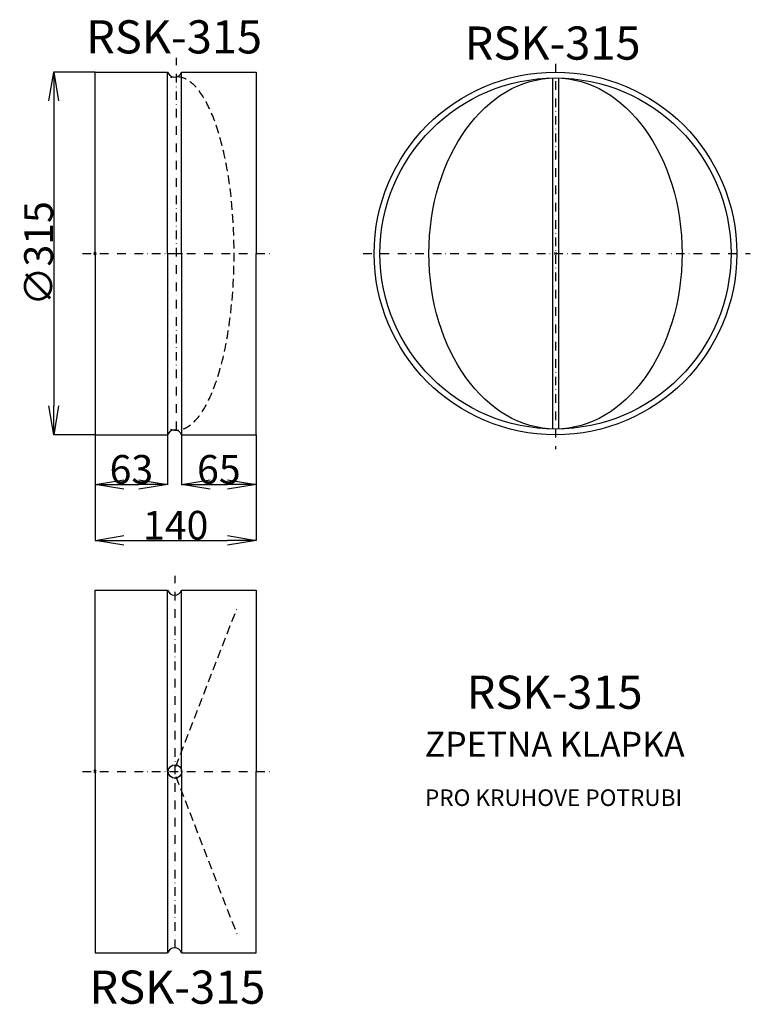
# Model space of a CAD drawing. Extents: x -266 to 369, y -752 to 103.
import ezdxf
from ezdxf.enums import TextEntityAlignment as Align

# ---------------------------------------------------------------- set-up
doc = ezdxf.new("R2010")
doc.units = 0
doc.header["$LTSCALE"] = 5
doc.header["$PDMODE"] = 3
doc.linetypes.add('DASHDOT', pattern=[1, 0.5, -0.25, 0, -0.25])
doc.linetypes.add('DASHED', pattern=[0.75, 0.5, -0.25])
doc.layers.get('0').update_dxf_attribs({"linetype": 'CONTINUOUS'})
doc.layers.get('DEFPOINTS').update_dxf_attribs({"linetype": 'CONTINUOUS'})
for name, color, linetype in [('V0-NAZVY', 210, 'CONTINUOUS'), ('V0-OBRYS', 90, 'CONTINUOUS'), ('V0-VYPLNE', 52, 'CONTINUOUS'), ('V0-ZBYTEK', 51, 'CONTINUOUS')]:
    doc.layers.add(name, color=color, linetype=linetype)
doc.styles.get("Standard").update_dxf_attribs({"font": 'ISOCP'})
doc.dimstyles.get("Standard").update_dxf_attribs({"dimscale": 5, "dimtxt": 3.5, "dimasz": 3.5, "dimexe": 0.18, "dimexo": 0.0625, "dimtad": 1, "dimdec": 0, "dimzin": 0, "dimtxsty": 'STANDARD', "dimblk1": 'OPEN', "dimblk2": 'OPEN', "dimsah": 1, "dimcen": 0, "dimazin": 3, "dimtfac": 1, "dimtdec": 4, "dimtofl": 0, "dimtmove": 0, "dimatfit": 3, "dimtolj": 1, "dimtzin": 0})

# ---------------------------------------------------------------- blocks, each defined once
blk = doc.blocks.new('_OPEN')
at = {"color": 0, "linetype": 'BYBLOCK'}
for p, q in [((-1, 0.166667), (0, 0)), ((0, 0), (-1, -0.166667)), ((0, 0), (-1, 0))]:
    blk.add_line(p, q, dxfattribs=at)
blk = doc.blocks.new('*D5')
at = {"color": 0, "linetype": 'BYBLOCK', "ltscale": 5}
for p, q in [((-200, -257.5625), (-200, -300.902071)), ((-137, -257.5625), (-137, -300.902071)), ((-175, -300.722071), (-162, -300.722071))]:
    blk.add_line(p, q, dxfattribs=at)
at = {"layer": 'DEFPOINTS', "color": 0, "linetype": 'BYBLOCK', "ltscale": 5}
for p in [(-200, -257.5), (-137, -257.5), (-137, -300.722071)]:
    blk.add_point(p, dxfattribs=at)
at = {"color": 0, "linetype": 'BYBLOCK', "ltscale": 5, "xscale": 25, "yscale": 25, "zscale": 25, "rotation": 180}
blk.add_blockref('_OPEN', (-200, -300.722071), dxfattribs=at)
at = {"color": 0, "linetype": 'BYBLOCK', "ltscale": 5, "xscale": 25, "yscale": 25, "zscale": 25}
blk.add_blockref('_OPEN', (-137, -300.722071), dxfattribs=at)
at = {"color": 0, "linetype": 'BYBLOCK', "ltscale": 5, "insert": (-168.5, -287.597071), "char_height": 25, "attachment_point": 5}
blk.add_mtext('\\A1;63', dxfattribs=at)
blk = doc.blocks.new('*D8')
at = {"color": 0, "linetype": 'BYBLOCK', "ltscale": 5}
for p, q in [((-125, -253.024752), (-125, -300.902071)), ((-60, -257.5625), (-60, -300.902071)), ((-100, -300.722071), (-85, -300.722071))]:
    blk.add_line(p, q, dxfattribs=at)
at = {"layer": 'DEFPOINTS', "color": 0, "linetype": 'BYBLOCK', "ltscale": 5}
for p in [(-125, -252.962252), (-60, -257.5), (-60, -300.722071)]:
    blk.add_point(p, dxfattribs=at)
at = {"color": 0, "linetype": 'BYBLOCK', "ltscale": 5, "xscale": 25, "yscale": 25, "zscale": 25, "rotation": 180}
blk.add_blockref('_OPEN', (-125, -300.722071), dxfattribs=at)
at = {"color": 0, "linetype": 'BYBLOCK', "ltscale": 5, "xscale": 25, "yscale": 25, "zscale": 25}
blk.add_blockref('_OPEN', (-60, -300.722071), dxfattribs=at)
at = {"color": 0, "linetype": 'BYBLOCK', "ltscale": 5, "insert": (-92.5, -287.597071), "char_height": 25, "attachment_point": 5}
blk.add_mtext('\\A1;65', dxfattribs=at)
blk = doc.blocks.new('*D6')
at = {"color": 0, "linetype": 'BYBLOCK', "ltscale": 5}
for p, q in [((-200, -257.5625), (-200, -349.457929)), ((-60, -257.875), (-60, -349.457929)), ((-175, -349.277929), (-85, -349.277929))]:
    blk.add_line(p, q, dxfattribs=at)
at = {"layer": 'DEFPOINTS', "color": 0, "linetype": 'BYBLOCK', "ltscale": 5}
for p in [(-200, -257.5), (-60, -257.8125), (-60, -349.277929)]:
    blk.add_point(p, dxfattribs=at)
at = {"color": 0, "linetype": 'BYBLOCK', "ltscale": 5, "xscale": 25, "yscale": 25, "zscale": 25, "rotation": 180}
blk.add_blockref('_OPEN', (-200, -349.277929), dxfattribs=at)
at = {"color": 0, "linetype": 'BYBLOCK', "ltscale": 5, "xscale": 25, "yscale": 25, "zscale": 25}
blk.add_blockref('_OPEN', (-60, -349.277929), dxfattribs=at)
at = {"color": 0, "linetype": 'BYBLOCK', "ltscale": 5, "insert": (-130, -336.152929), "char_height": 25, "attachment_point": 5}
blk.add_mtext('\\A1;140', dxfattribs=at)
blk = doc.blocks.new('*D7')
at = {"color": 0, "linetype": 'BYBLOCK', "ltscale": 5}
for p, q in [((-200.0625, 57.5), (-236.178675, 57.5)), ((-235.998675, 32.5), (-235.998675, -232.5)), ((-200.0625, -257.5), (-236.178675, -257.5))]:
    blk.add_line(p, q, dxfattribs=at)
at = {"layer": 'DEFPOINTS', "color": 0, "linetype": 'BYBLOCK', "ltscale": 5}
for p in [(-200, 57.5), (-235.998675, -257.5), (-200, -257.5)]:
    blk.add_point(p, dxfattribs=at)
at = {"color": 0, "linetype": 'BYBLOCK', "ltscale": 5, "xscale": 25, "yscale": 25, "zscale": 25}
for p, rotation in [((-235.998675, 57.5), 90), ((-235.998675, -257.5), 270)]:
    blk.add_blockref('_OPEN', p, dxfattribs=dict(at, rotation=rotation))
at = {"color": 0, "linetype": 'BYBLOCK', "ltscale": 5, "insert": (-249.123675, -100), "char_height": 25, "attachment_point": 5, "rotation": 90}
blk.add_mtext('\\A1;∅315', dxfattribs=at)

msp = doc.modelspace()

# ---------------------------------------------------------------- linework, layer by layer
at = {"layer": 'V0-OBRYS', "color": 90, "linetype": 'CONTINUOUS'}
for p, q in [((-200, -100), (-200, 57.5)), ((-200, 57.5), (-137, 57.5)), ((-137, -100), (-137, 57.5)), ((-125, -100), (-125, 57.5)), ((-125, 57.5), (-60, 57.5)), ((-60, 57.5), (-60, -100)), ((-200, -100), (-200, -257.5)), ((-137, -100), (-137, -257.5)), ((-137, -100), (-125, -100)), ((-125, -100), (-125, -257.5)), ((-60, -257.5), (-60, -100)), ((-200, -257.5), (-137, -257.5)), ((-125, -257.5), (-60, -257.5)), ((-200, -550), (-200, -392.5)), ((-200, -392.5), (-137, -392.5)), ((-137, -550), (-137, -392.5)), ((-125, -392.5), (-60, -392.5)), ((-125, -550), (-125, -392.5)), ((-60, -392.5), (-60, -550)), ((-200, -550), (-200, -707.5)), ((-137, -550), (-137, -707.5)), ((-125, -550), (-125, -707.5)), ((-60, -707.5), (-60, -550)), ((-200, -707.5), (-137, -707.5)), ((-125, -707.5), (-60, -707.5))]:
    msp.add_line(p, q, dxfattribs=at)
at = {"layer": 'V0-OBRYS'}
for p, q in [((197.5, 52.5), (197.5, -252.5)), ((202.5, 52.5), (202.5, -252.5))]:
    msp.add_line(p, q, dxfattribs=at)
at = {"layer": 'V0-OBRYS', "color": 90, "linetype": 'CONTINUOUS'}
for centre, radius in [((200, -100), 157.5), ((200, -100), 152.5), ((-130.580907, -550.059472), 5.851861)]:
    msp.add_circle(centre, radius, dxfattribs=at)
for centre, start, end in [((-131, 59.630643), 199.550311, 340.449689), ((-131, -259.630643), 19.550311, 160.449689), ((-131, -390.369357), 199.550311, 340.449689), ((-131, -709.630643), 19.550311, 160.449689)]:
    msp.add_arc(centre, 6.367075, start, end, dxfattribs=at)
msp.add_ellipse((200, -100), major_axis=(0, 152.5), ratio=0.721311, dxfattribs=at)
at = {"layer": 'V0-VYPLNE', "color": 63, "linetype": 'DASHDOT', "ltscale": 3}
for p, q in [((-129.233525, -253.513519), (-129.233525, 70)), ((200, 64.761341), (200, -270)), ((-210.975813, -100), (-47.491238, -100)), ((32.911011, -100), (369.260425, -100)), ((-130.533938, -703.513519), (-130.533938, -380)), ((-210.975813, -550), (-47.491238, -550))]:
    msp.add_line(p, q, dxfattribs=at)
at = {"layer": 'V0-VYPLNE', "color": 56, "linetype": 'DASHED', "ltscale": 3}
for p, q in [((-129.942744, -545.708447), (-76.914778, -408.86921)), ((-129.942744, -554.291553), (-76.914778, -691.13079))]:
    msp.add_line(p, q, dxfattribs=at)
msp.add_ellipse((-129.233525, -100), major_axis=(0, 153.513519), ratio=0.325704, start_param=3.0352980132, end_param=6.3883830956, dxfattribs=at)
at = {"layer": 'V0-VYPLNE', "color": 52, "linetype": 'CONTINUOUS'}
for p in [(-200, -100), (200, -100), (-200, -550)]:
    msp.add_point(p, dxfattribs=at)

# ---------------------------------------------------------------- texts
at = {"layer": 'V0-NAZVY', "color": 210, "linetype": 'CONTINUOUS'}
for p in [(-131.356821, 73.83223), (197.5, 68.432309), (199.272541, -495.595564), (-128.50657, -751.838072)]:
    msp.add_text('RSK-315', height=28.8, dxfattribs=at).set_placement(p, align=Align.CENTER)
at = {"layer": 'V0-ZBYTEK', "color": 130, "linetype": 'CONTINUOUS'}
msp.add_text('ZPETNA KLAPKA', height=21.6, dxfattribs=at).set_placement((199.272541, -537.191514), align=Align.CENTER)
at = {"layer": 'V0-ZBYTEK', "color": 51, "linetype": 'CONTINUOUS'}
msp.add_text('PRO KRUHOVE POTRUBI', height=14.4, dxfattribs=at).set_placement((198.300443, -580.026957), align=Align.CENTER)

# ---------------------------------------------------------------- dimensions: what is measured, and where the dimension line sits
at = {"layer": 'V0-VYPLNE', "color": 41, "linetype": 'CONTINUOUS', "ltscale": 5}
dim = msp.add_linear_dim(base=(-235.998675, -257.5), p1=(-200, 57.5), p2=(-200, -257.5), angle=90, text='%%c<>', dimstyle='STANDARD', override={"dimscale": 1, "dimtxt": 25, "dimasz": 25}, dxfattribs=at)
dim.commit()
dim.dimension.update_dxf_attribs({"geometry": '*D7', "text_midpoint": (-249.123675, -100)})
for base, p1, p2, picture, middle in [((-60, -300.722071), (-125, -252.962252), (-60, -257.5), '*D8', (-92.5, -300.722071)), ((-137, -300.722071), (-200, -257.5), (-137, -257.5), '*D5', (-168.5, -300.722071)), ((-60, -349.277929), (-200, -257.5), (-60, -257.8125), '*D6', (-130, -349.277929))]:
    dim = msp.add_linear_dim(base=base, p1=p1, p2=p2, dimstyle='STANDARD', override={"dimscale": 1, "dimtxt": 25, "dimasz": 25}, dxfattribs=at)
    dim.commit()
    dim.dimension.update_dxf_attribs({"geometry": picture, "text_midpoint": middle, "dimtype": 160})

doc.saveas('drawing.dxf')
